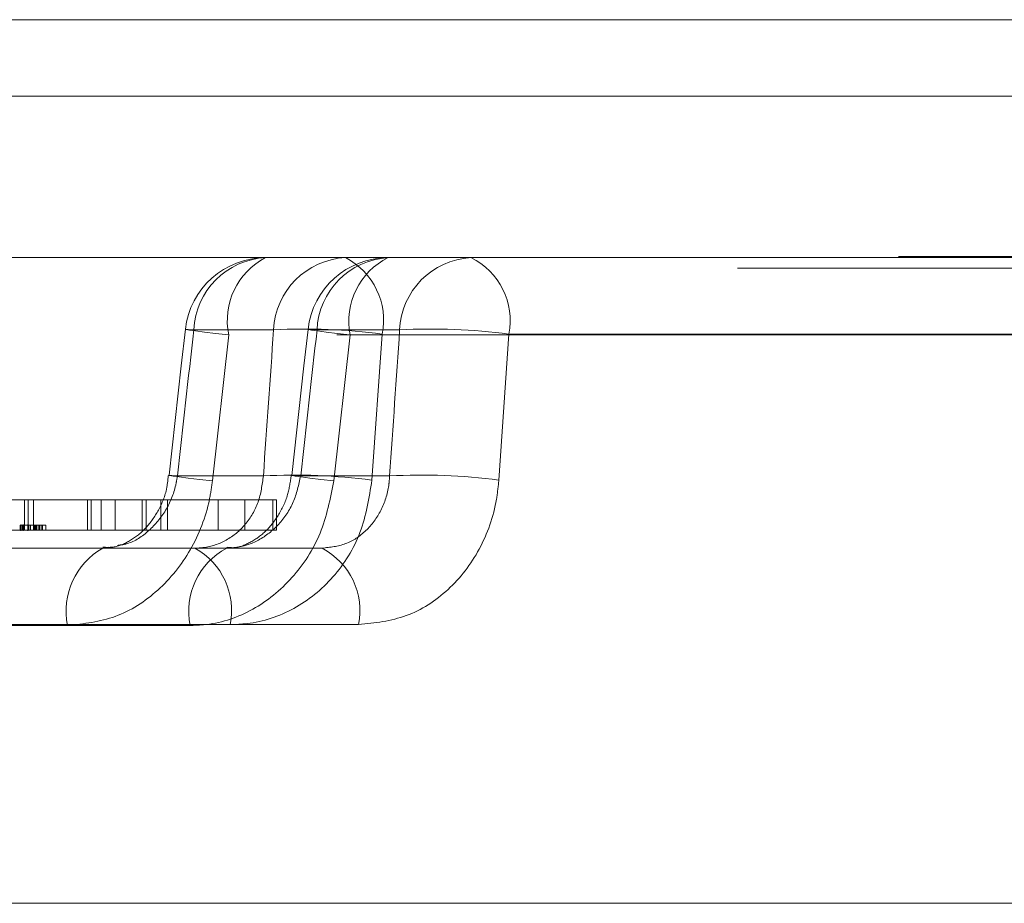
# Model space of a CAD drawing. Units: inches. Extents: x 0.3 to 10.6, y 0.4 to 8.2.
# Drawn here: x 6.4 to 6.5, y 5.4 to 5.4 of the extents above; entities that cross this region are included whole.
import ezdxf

# ---------------------------------------------------------------- set-up
doc = ezdxf.new("R2010")
doc.units = ezdxf.units.IN
doc.header["$MEASUREMENT"] = 0
doc.linetypes.add('HIDDEN', pattern=[0.07500000000000001, 0.05, -0.025])

msp = doc.modelspace()

# ---------------------------------------------------------------- linework, layer by layer
at = {"color": 8, "linetype": 'Continuous', "lineweight": 15}
msp.add_line((6.424712568301553, 5.384382972428054), (6.552579777561393, 5.384382972428054), dxfattribs=at)
at = {"color": 7, "linetype": 'Continuous', "lineweight": 15}
for p, q in [((6.063911577978925, 5.382013812318662), (6.583911577978925, 5.382013812318662)), ((6.065221772461001, 5.357013812318661), (6.58260138349685, 5.357013812318661))]:
    msp.add_line(p, q, dxfattribs=at)
at = {"color": 7, "linetype": 'HIDDEN', "lineweight": 0}
for p, q in [((6.556457659435461, 5.377043842260746), (6.091365496522388, 5.377043842260746)), ((6.400910604615082, 5.377013812318661), (6.440654969706937, 5.377013812318661)), ((6.443213571592314, 5.377013812318661), (6.440654969706937, 5.377013812318661)), ((6.443213571592314, 5.377013812318661), (6.548222570997485, 5.377013812318661)), ((6.551470633097034, 5.376683886291437), (6.096352522860815, 5.376683886291437)), ((6.437104456437694, 5.374775133476831), (6.434631736771642, 5.374775133476831)), ((6.438449556587792, 5.374775133476831), (6.441008158473169, 5.374775133476831)), ((6.435210147840393, 5.370095859136646), (6.435713330287387, 5.374618501452985)), ((6.539065260526113, 5.374618501452985), (6.435713330287387, 5.374618501452985)), ((6.43947306371855, 5.374618501452985), (6.438970746677524, 5.370095859136646)), ((6.43947306371855, 5.374618501452985), (6.541042718722768, 5.374618501452985)), ((6.440471760133239, 5.37464465220927), (6.44015041181634, 5.37012200989293)), ((6.548380864825737, 5.37464465220927), (6.440471760133239, 5.37464465220927)), ((6.444080471603212, 5.37012200989293), (6.444394267956258, 5.374644652209268)), ((6.444394267956258, 5.37464465220927), (6.550442510210805, 5.37464465220927)), ((6.434124292205961, 5.370252491160493), (6.436787316053787, 5.370252491160493)), ((6.440698531844597, 5.370252491160493), (6.437943016154162, 5.370252491160493)), ((6.425841058524056, 5.369513812318662), (6.436211783438126, 5.369513812318662)), ((6.429392109922782, 5.368568930428898), (6.429392109922782, 5.369513812318662)), ((6.42950056076978, 5.368568930428898), (6.42950056076978, 5.369513812318662)), ((6.429667901702845, 5.369513812318662), (6.429667901702845, 5.368568930428898)), ((6.429672580999417, 5.369513812318662), (6.429672580999417, 5.368568930428898)), ((6.431338274879042, 5.368568930428898), (6.431338274879042, 5.369513812318662)), ((6.431450689045501, 5.369513812318662), (6.431450689045501, 5.368568930428898)), ((6.431766513322917, 5.369513812318662), (6.431766513322917, 5.368568930428898)), ((6.432198836065111, 5.369513812318662), (6.432198836065111, 5.368568930428898)), ((6.433037044236491, 5.369513812318662), (6.433037044236491, 5.368568930428898)), ((6.433161067844964, 5.368568930428898), (6.433161067844964, 5.369513812318662)), ((6.433609588873433, 5.368568930428898), (6.433609588873433, 5.369513812318662)), ((6.433818225425999, 5.369513812318662), (6.433818225425999, 5.368568930428898)), ((6.435387696919516, 5.368568930428898), (6.435387696919516, 5.369513812318662)), ((6.436211783438126, 5.369513812318662), (6.436211783438126, 5.368568930428898)), ((6.436211783438126, 5.369513812318662), (6.437193883905704, 5.369513812318662)), ((6.437078090177153, 5.369513812318662), (6.437078090177153, 5.368568930428898)), ((6.437193883905704, 5.368568930428898), (6.437193883905704, 5.369513812318662)), ((6.429251031162874, 5.368726410743857), (6.429251031162874, 5.368568930428898)), ((6.42927581293476, 5.368726410743857), (6.42927581293476, 5.368568930428898)), ((6.42927581293476, 5.368726410743857), (6.429356314924521, 5.368726410743857)), ((6.429278499752697, 5.368549245389527), (6.429278499752697, 5.368746095783228)), ((6.429316007534237, 5.368726410743857), (6.429316007534237, 5.368568930428898)), ((6.429350357193295, 5.368549245389527), (6.429350357193295, 5.368746095783228)), ((6.429356314924521, 5.368726410743857), (6.429675707295456, 5.368726410743857)), ((6.429356314924521, 5.368726410743857), (6.429356314924521, 5.368568930428898)), ((6.429491299778002, 5.368746095783228), (6.429491299778002, 5.368549245389527)), ((6.429509489155696, 5.368726410743857), (6.429509489155696, 5.368568930428898)), ((6.429564495380309, 5.368726410743857), (6.429564495380309, 5.368568930428898)), ((6.429574649592975, 5.368726410743857), (6.429574649592975, 5.368568930428898)), ((6.429675707295456, 5.368726410743857), (6.42974080637743, 5.368726410743857)), ((6.429675707295456, 5.368726410743857), (6.429675707295456, 5.368568930428898)), ((6.429683674925379, 5.368726410743857), (6.429683674925379, 5.368568930428898)), ((6.429715240596443, 5.368726410743857), (6.429715240596443, 5.368568930428898)), ((6.429733408641257, 5.368726410743857), (6.429733408641257, 5.368568930428898)), ((6.42974080637743, 5.368726410743857), (6.42974080637743, 5.368568930428898)), ((6.42974080637743, 5.368726410743857), (6.430047092062307, 5.368726410743857)), ((6.429764176915142, 5.368726410743857), (6.429764176915142, 5.368568930428898)), ((6.429814568481955, 5.368726410743857), (6.429814568481955, 5.368568930428898)), ((6.429817069919246, 5.368726410743857), (6.429817069919246, 5.368568930428898)), ((6.429848483835643, 5.368726410743857), (6.429848483835643, 5.368568930428898)), ((6.429901926921924, 5.368726410743857), (6.429901926921924, 5.368568930428898)), ((6.429950579063936, 5.368726410743857), (6.429950579063936, 5.368568930428898)), ((6.430047092062307, 5.368726410743857), (6.430047092062307, 5.368568930428898)), ((6.411408623280193, 5.368568930428898), (6.436211783438126, 5.368568930428898)), ((6.436211783438126, 5.368568930428898), (6.437193883905704, 5.368568930428898)), ((6.431817622722487, 5.368013812318661), (6.431989672306829, 5.368046134364695)), ((6.438603605066035, 5.368013812318661), (6.40622998021768, 5.368013812318661)), ((6.399366686753202, 5.365618501452984), (6.430723512947614, 5.365618501452984)), ((6.435763135069441, 5.365644652209268), (6.402833304235663, 5.365644652209268)), ((6.434520145512454, 5.365618501452984), (6.403388438091392, 5.365618501452984)), ((6.407043140563026, 5.365644652209268), (6.439736559615907, 5.365644652209268))]:
    msp.add_line(p, q, dxfattribs=at)
at = {"color": 7, "linetype": 'HIDDEN', "lineweight": 0, "flags": 128}
for points in [[(6.434372360520954, 5.374792455635798), (6.434245508050485, 5.373661533946585), (6.433864940607667, 5.370270033035966)], [(6.435713330287387, 5.374618501452985), (6.435309188907725, 5.374666620954983), (6.434963225490603, 5.374708995997327), (6.434688445668032, 5.374744033595958), (6.434495179102283, 5.374770416599722), (6.434390691167988, 5.374787153205379), (6.434378909828499, 5.374793614241971), (6.434460277973896, 5.374789556822937), (6.434631736771642, 5.374775133476831)], [(6.438170491262747, 5.374791961308156), (6.438043866410098, 5.373661041529483), (6.437663976293977, 5.370269546354588)], [(6.43947306371855, 5.374618501452985), (6.439073562512303, 5.374666620954983), (6.438733510366323, 5.374708995997327), (6.438465690693126, 5.374744033595958), (6.438280171505517, 5.374770416599722), (6.438183926934769, 5.374787153205379), (6.438180575055533, 5.374793614241971), (6.438270241873353, 5.374789556822937), (6.438449556587792, 5.374775133476831)], [(6.435210147840393, 5.370095859136646), (6.434805042562878, 5.37014407150304), (6.434458133365706, 5.370186521848772), (6.434182493357727, 5.370221610452663), (6.433988509902135, 5.370248015017286), (6.433883493173611, 5.370264740499128), (6.433871400677849, 5.370271156606323), (6.433952688114823, 5.370267021550909), (6.434124292205961, 5.370252491160493)], [(6.438970746677524, 5.370095859136646), (6.438570274649348, 5.37014407150304), (6.438229274630981, 5.370186521848772), (6.437960597046663, 5.370221610452663), (6.437774366883949, 5.370248015017286), (6.437677602138351, 5.370264740499128), (6.437673949343489, 5.370271156606323), (6.437763546153212, 5.370267021550909), (6.437943016154162, 5.370252491160493)]]:
    msp.add_lwpolyline(points, dxfattribs=at)
at = {"color": 7, "linetype": 'HIDDEN', "lineweight": 0}
for centre, radius, start, end in [((6.436856783573055, 5.374513812318662), 0.002500000000000025, 90, 173.6006691071335), ((6.436976490346113, 5.374669746172542), 0.002347120748682606, 92.92344132187277, 177.4265156496303), ((6.437875451568977, 5.375056947715419), 0.002206128636626689, 117.4997410921674, 191.4632941484487), ((6.439449210012163, 5.374669746172542), 0.002347120748682406, 92.92344132185112, 177.4265156496294), ((6.440654969706937, 5.374513812318662), 0.002500000000000169, 90, 173.612069167151), ((6.440784277168354, 5.374680766030065), 0.002336626928782287, 93.17233291371325, 177.6854125749696), ((6.438325035793151, 5.375069581084614), 0.002188376096887102, 348.8034413062862, 62.67731883336366), ((6.441622626823905, 5.375047099870994), 0.00219187548638731, 116.1979974293712, 191.2762462305904), ((6.443342879053731, 5.374680766030065), 0.002336626928782551, 93.172332913735, 177.6854125749705), ((6.442259413676925, 5.37505951107627), 0.002174789799846494, 349.0029680547389, 63.97675866981642), ((6.438074115039746, 5.356284013482413), 0.01851652657634523, 82.56006465448448, 93.00179244336387), ((6.441986975265688, 5.356174757972108), 0.01862611208035648, 82.57415555101302, 93.01232568466408), ((6.437753003891941, 5.351736281107219), 0.0185413750228429, 82.57083077424116, 92.98547884465016), ((6.441673397387869, 5.351626565375497), 0.01865142016511398, 82.58496515159126, 92.99607987567907), ((6.432906066671012, 5.366069107603468), 0.002228584002988087, 119.2355761151794, 191.6652832939239), ((6.436686172738175, 5.366059568544336), 0.002210478256314324, 117.8612518551844, 191.5097502364881), ((6.433597433482045, 5.366081729421275), 0.002209366392182887, 348.5899541238566, 60.98542750796805), ((6.437586540946175, 5.366071967940193), 0.002192071854227312, 348.7589614678481, 62.35616540502014)]:
    msp.add_arc(centre, radius, start, end, dxfattribs=at)
for centre, major_axis, ratio, start_param, end_param in [((6.425841199075677, 6.451679694777277), (0.2616674972900688, 2.776819971153219), 0.04263187235034152, 4.316377405548955, 4.318145053942269), ((6.170923350631305, 3.74151779859295), (0.3028507611341284, 3.214486535582088), 0.04029665641174153, 5.247517485882772, 5.249150206490634), ((6.424941778086918, 6.451679694777252), (0.2593922007708862, 2.776818795801545), 0.04411931860303545, 4.316481420886684, 4.318249069280001), ((6.172273309762212, 3.741517798592996), (0.3002132047347459, 3.214485321099831), 0.04170262963232011, 5.247615730836735, 5.249248451444596)]:
    msp.add_ellipse(centre, major_axis=major_axis, ratio=ratio, start_param=start_param, end_param=end_param, dxfattribs=at)
for points, knots in [([(6.433843999588623, 5.370273827000301), (6.433829325511806, 5.370124611749518), (6.433789966866489, 5.369724388266661), (6.433533074920903, 5.369134697477801), (6.433130295948464, 5.368580221453183), (6.432641297161071, 5.368212424134803), (6.432195486561434, 5.368024014841729), (6.431923689630242, 5.368038643704117), (6.431817165476073, 5.368044377128648)], [0, 0, 0, 0, 0.1104306892111577, 0.2961959640055203, 0.4811409184406003, 0.6733017679251615, 0.8719586248160983, 1, 1, 1, 1]), ([(6.432272585260513, 5.368099283725953), (6.432371941479696, 5.368113330355142), (6.432723929434604, 5.36816309316136), (6.433264293464612, 5.368535309913492), (6.433793846988278, 5.369160044169047), (6.434047833345597, 5.369782941338049), (6.434108603804967, 5.370156145415009), (6.434124292205961, 5.370252491160493)], [0, 0, 0, 0, 0.1050351539782875, 0.372106641603149, 0.6393637247403481, 0.9068987373576634, 1, 1, 1, 1]), ([(6.436787316053787, 5.370252491160493), (6.436749872935352, 5.369975582102944), (6.436675019957992, 5.369422009957205), (6.436257258475349, 5.36872191656646), (6.435663860404971, 5.368224722541678), (6.435094100723926, 5.368030572691236), (6.434755619416579, 5.368017225971737), (6.434669047000313, 5.368013812318661)], [0, 0, 0, 0, 0.2309362137576129, 0.4616672943482278, 0.6918217815923587, 0.9211781199466716, 1, 1, 1, 1]), ([(6.437650932388935, 5.370274940394416), (6.437621969757181, 5.370071211175039), (6.437557722413642, 5.369619281900856), (6.437260069765856, 5.369004007298901), (6.436845775418032, 5.368489738698456), (6.436360881325596, 5.368161663555502), (6.435957583514367, 5.368009315798372), (6.435724259852166, 5.368033291186353), (6.435652743781771, 5.368040639886088)], [0, 0, 0, 0, 0.1503621831091622, 0.3335460298002178, 0.5176628138816703, 0.7069135418490442, 0.9101660261319301, 1, 1, 1, 1]), ([(6.437943016154162, 5.370252491160493), (6.437882458832471, 5.369975797862139), (6.437761388709626, 5.369422614684838), (6.437288243609461, 5.368722457682048), (6.436658376583736, 5.368225273491134), (6.436077246887235, 5.368030715992813), (6.435739781668034, 5.368017265432379), (6.435653145443206, 5.368013812318661)], [0, 0, 0, 0, 0.2304435190682364, 0.4607176206471502, 0.6907541549252514, 0.9206084329978187, 1, 1, 1, 1]), ([(6.438603605066035, 5.368013812318662), (6.438852894322832, 5.36804135167271), (6.439351709749921, 5.368096456552993), (6.439993250080571, 5.368526102114768), (6.440461671806964, 5.369158246662981), (6.440662379894587, 5.369779095119551), (6.440691032197248, 5.370154286129708), (6.440698531844597, 5.370252491160493)], [0, 0, 0, 0, 0.2288889278152312, 0.4579953815540441, 0.6877319474283362, 0.9182648494075906, 1, 1, 1, 1]), ([(6.435210147840393, 5.370095859136646), (6.435182502835739, 5.369903113986105), (6.43507547318531, 5.36915688708751), (6.434592847077841, 5.36791685881187), (6.433569524131174, 5.366648045486002), (6.432227388993589, 5.36578472011303), (6.431224450589882, 5.365673868505267), (6.430723512947614, 5.365618501452984)], [0, 0, 0, 0, 0.08043855536118094, 0.3114237298633453, 0.5416406147535467, 0.7710632388707069, 1, 1, 1, 1]), ([(6.434520145512454, 5.365618501452984), (6.434690790959674, 5.3656254064687), (6.43535578350215, 5.365652314798406), (6.436498447001908, 5.366042245557865), (6.437728445439839, 5.367037538552164), (6.438641376231652, 5.368437631725817), (6.438860862384304, 5.369542642692006), (6.438970746677524, 5.370095859136646)], [0, 0, 0, 0, 0.0790889734727611, 0.308203813276731, 0.5380217120069621, 0.7687136202228202, 1, 1, 1, 1]), ([(6.435763135069441, 5.365644652209268), (6.435937436021012, 5.365651482688323), (6.436618465165134, 5.365678170754348), (6.437774407781921, 5.366065063756781), (6.4389986240596, 5.367057736113516), (6.439881471095771, 5.368458170335746), (6.440060841361315, 5.369567869687197), (6.44015041181634, 5.37012200989293)], [0, 0, 0, 0, 0.07934570619087086, 0.3100197554282468, 0.5405872335750309, 0.7705873355965951, 1, 1, 1, 1]), ([(6.444080471603212, 5.37012200989293), (6.444060335202383, 5.369925580551818), (6.443983323614748, 5.369174337291133), (6.443543267856925, 5.367930323998901), (6.442561237114648, 5.366666479760953), (6.44124394294094, 5.365809384509054), (6.440239363099235, 5.36569960039184), (6.439736559615907, 5.365644652209268)], [0, 0, 0, 0, 0.08115343540660651, 0.3103710020388323, 0.5397608131894196, 0.7696451225820766, 1, 1, 1, 1])]:
    msp.add_open_spline(points, degree=3, knots=knots, dxfattribs=at)

doc.saveas('drawing.dxf')
